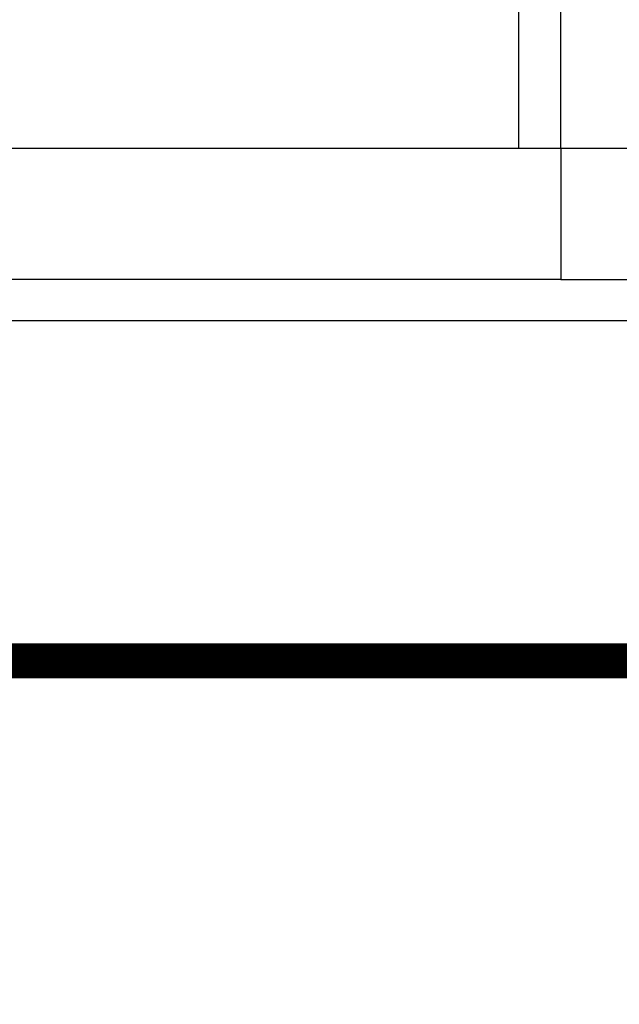
# Model space of a CAD drawing. Units: millimetres. Extents: x -10516 to 129823, y 4578 to 94783.
# Drawn here: x 22344 to 23028, y 71619 to 72744 of the extents above; entities that cross this region are included whole.
import ezdxf

# ---------------------------------------------------------------- set-up
doc = ezdxf.new("R2010")
doc.units = ezdxf.units.MM
doc.header["$LTSCALE"] = 30
doc.header["$MEASUREMENT"] = 0
doc.layers.add('CIRCUITEO', color=5, linetype='Continuous')
doc.layers.add('IPXLIBROS', color=8, linetype='Continuous')

# ---------------------------------------------------------------- blocks, each defined once
blk = doc.blocks.new('IT-PS3$0$MC8')
at = {"color": 0}
for p, q in [((-0.075, 0.025), (-0.075, 1)), ((-0.025, 0.025), (-0.025, 1)), ((-0.075, 0.025), (-0.025, 0.025))]:
    blk.add_line(p, q, dxfattribs=at)
blk.add_arc((0, 0), 1, 91.4325, 178.5675, dxfattribs=at)

msp = doc.modelspace()

# ---------------------------------------------------------------- hatches: boundary and pattern name
at = {"layer": 'IPXLIBROS'}
h = msp.add_hatch(dxfattribs=at)
h.set_pattern_fill('ANSI31', color=256, scale=500, style=0)
h.set_pattern_definition([(45, (-234550.96, 162872.82), (-44.194174, 44.194174), [])])
h.paths.add_polyline_path([(26523.848, 74475.449, -0.36239042), (26770.105, 74180.303), (26770.105, 73580.303, -0.36239042), (26523.848, 73285.156), (26523.848, 72728.289), (26778.737, 72728.006), (26778.737, 79660.303), (26523.848, 79660.303)])
h.paths.add_polyline_path([(26523.848, 79443.876), (26523.848, 79660.303), (17521.987, 79660.303), (17521.987, 79443.876)])
h.paths.add_polyline_path([(17521.987, 79660.303), (17267.099, 79660.303), (17267.099, 72712.688), (17521.987, 72712.406)])
h = msp.add_hatch(dxfattribs=at)
h.set_pattern_fill('ANSI31', color=256, scale=600, style=0)
h.set_pattern_definition([(45, (-234550.96, 23222.25), (-53.033009, 53.033009), [])])
h.paths.add_polyline_path([(35773.632, 72141.865), (35774.297, 72741.865), (35124.298, 72742.586), (35123.632, 72142.586)])
h.paths.add_polyline_path([(32773.635, 72137.243), (32774.301, 72737.243), (32124.301, 72737.964), (32123.636, 72137.964)])
h.paths.add_polyline_path([(29773.639, 72132.621), (29774.304, 72732.621), (29124.305, 72733.342), (29123.639, 72133.342)])
h.paths.add_polyline_path([(26128.737, 72728.727), (26128.071, 72128.727), (26778.071, 72128.006), (26778.737, 72728.006)])
h.paths.add_polyline_path([(23782.503, 72123.391), (23783.169, 72723.391), (23133.169, 72724.112), (23132.504, 72124.112)])
h.paths.add_polyline_path([(20139.928, 72119.502), (20789.928, 72118.781), (20790.593, 72718.78), (20140.593, 72719.501)])
h.paths.add_polyline_path([(19973.885, 72709.686), (19573.402, 72710.13), (19572.932, 72286.455), (19973.415, 72286.011)])
h.paths.add_polyline_path([(17686.667, 72292.223), (17687.133, 72712.223), (17267.133, 72712.688), (17266.667, 72292.689)])
h.paths.add_polyline_path([(14446.166, 72139.818), (14445.319, 72689.817), (13685.32, 72688.646), (13686.167, 72138.647)])
h.paths.add_polyline_path([(14170.105, 73220.303, 1), (14770.105, 73220.303), (14770.105, 73820.303, 1), (14170.105, 73820.303)])
h.paths.add_polyline_path([(20770.105, 73580.303), (20770.105, 74180.303, 1), (20170.105, 74180.303), (20170.105, 73580.303, 1)])
h.paths.add_polyline_path([(26770.105, 74180.303, 1), (26170.105, 74180.303), (26170.105, 73580.303, 1), (26770.105, 73580.303)])
h.paths.add_polyline_path([(32770.105, 74180.303, 1), (32170.105, 74180.303), (32170.105, 73580.303, 1), (32770.105, 73580.303)])
h.paths.add_polyline_path([(37070.105, 73580.303, 1), (37670.105, 73580.303), (37670.105, 74180.303, 1), (37070.105, 74180.303)])

# ---------------------------------------------------------------- linework, layer by layer
at = {"layer": 'CIRCUITEO', "linetype": 'Continuous', "const_width": 40}
msp.add_lwpolyline([(20502.365, 72011.653), (23154.287, 72011.653, -0.39196279), (23373.009, 71809.066, 0.40170929), (23660.144, 71551.961), (23731.741, 71551.961)], format="xyb", dxfattribs=at)
at = {"layer": 'IPXLIBROS'}
for p, q in [((22025.879, 72596.899), (22961.579, 72596.899)), ((22961.579, 72596.899), (22961.579, 72446.899)), ((22961.579, 72596.899), (23133.034, 72596.899)), ((22961.579, 72446.899), (22025.879, 72446.899)), ((22961.579, 72446.899), (23132.868, 72446.899)), ((9270.105, 72400.303), (74098.6, 72400.303))]:
    msp.add_line(p, q, dxfattribs=at)

# ---------------------------------------------------------------- block references
at = {"layer": 'IPXLIBROS', "xscale": 960, "yscale": 959.9999999999854, "zscale": 960}
msp.add_blockref('IT-PS3$0$MC8', (22985.579, 72572.899), dxfattribs=at)

doc.saveas('drawing.dxf')
